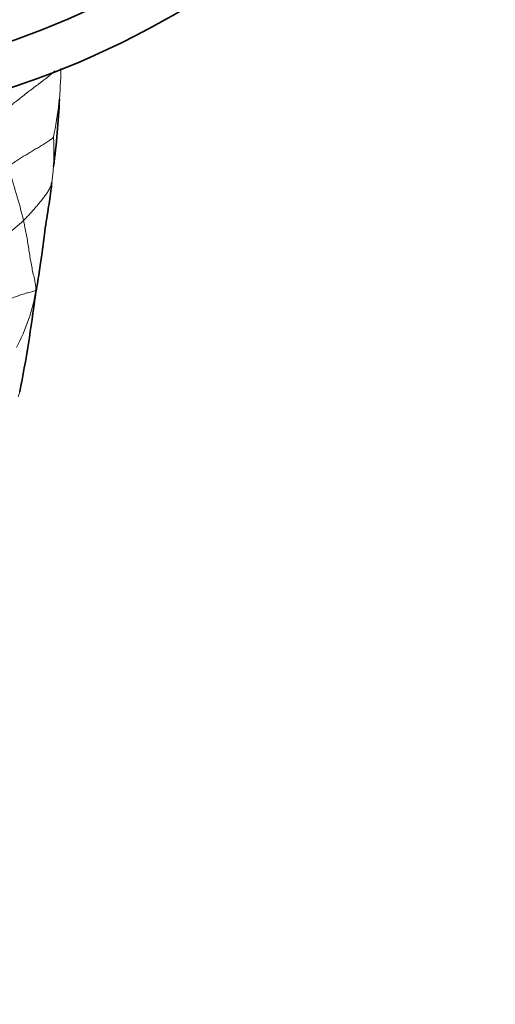
# Model space of a CAD drawing. Units: millimetres. Extents: x 0 to 1478, y 0 to 1758.
# Drawn here: x 766 to 782, y 1486 to 1520 of the extents above; entities that cross this region are included whole.
import ezdxf
from ezdxf import colors
from ezdxf.entities.mleader import LeaderData, LeaderLine
from ezdxf.math import Vec2, Vec3

# ---------------------------------------------------------------- set-up
doc = ezdxf.new("R2010")
doc.units = ezdxf.units.MM
doc.layers.add('DV2_Défaut', color=7, linetype='Continuous')
doc.layers.add('Défaut', color=7, linetype='Continuous')

# ---------------------------------------------------------------- blocks, each defined once
blk = doc.blocks.new('_DOT')
at = {"color": 0}
blk.add_line((0, 0), (-1, 0), dxfattribs=at)
at = {"color": 0, "const_width": 0.333}
blk.add_lwpolyline([(-0.1665, 0, 1), (0.1665, 0, 1)], format="xyb", close=True, dxfattribs=at)
blk = doc.blocks.new('SE1')
at = {"layer": 'DV2_Défaut', "color": 7, "linetype": 'Continuous', "lineweight": 35}
for centre, radius, start, end in [((756.269, 1545.999), 30, 205.9921, 334.0079), ((756.269, 1545.999), 28.5, 207.642, 332.358), ((741.378, 1518.242), 25.984, 352.4598, 357.551), ((746.485, 1515.755), 20.636, 355.3349, 355.4072), ((759.627, 1514.999), 7.485, 352.929, 354.5142), ((750.558, 1513.49), 16.247, 349.193, 351.9385), ((719.947, 1516.299), 46.937, 348.752, 352.8336)]:
    blk.add_arc(centre, radius, start, end, dxfattribs=at)
at = {"layer": 'DV2_Défaut', "color": 7, "linetype": 'Continuous', "lineweight": 18}
for centre, radius, start, end in [((756.478, 1518.152), 10.905, 347.7009, 0.1089), ((759.308, 1515.334), 7.841, 352.2998, 3.6217), ((742.201, 1507.115), 24.622, 13.7934, 18.2544), ((759.627, 1514.999), 7.485, 352.0668, 352.929), ((759.039, 1520.885), 10.604, 303.8092, 311.8473), ((758.034, 1512.644), 8.738, 346.5552, 350.8421), ((760.538, 1511.559), 6.07, 331.4381, 351.0244)]:
    blk.add_arc(centre, radius, start, end, dxfattribs=at)
for points, knots in [([(767.191, 1518.095), (767.148, 1518.056), (767.05, 1517.973), (766.893, 1517.846), (766.724, 1517.716), (766.554, 1517.587), (766.384, 1517.458), (766.215, 1517.33), (766.044, 1517.199), (765.888, 1517.074), (765.773, 1516.983), (765.715, 1516.937), (765.701, 1516.925)], [0, 0, 0, 0, 0.098376, 0.211079, 0.323782, 0.436485, 0.549188, 0.661891, 0.774594, 0.887297, 0.971824, 1, 1, 1, 1]), ([(767.134, 1515.829), (767.129, 1515.824), (767.088, 1515.788), (767.004, 1515.718), (766.875, 1515.631), (766.73, 1515.544), (766.585, 1515.459), (766.44, 1515.374), (766.296, 1515.287), (766.153, 1515.2), (766.01, 1515.11), (765.868, 1515.019), (765.738, 1514.932), (765.643, 1514.868), (765.596, 1514.836), (765.584, 1514.827)], [0, 0, 0, 0, 0.022727, 0.090909, 0.181818, 0.272727, 0.363636, 0.454545, 0.545455, 0.636364, 0.727273, 0.818182, 0.909091, 0.977273, 1, 1, 1, 1]), ([(767.078, 1514.283), (767.077, 1514.273), (767.063, 1514.232), (767.035, 1514.149), (766.982, 1514.037), (766.907, 1513.915), (766.821, 1513.793), (766.723, 1513.672), (766.624, 1513.551), (766.522, 1513.432), (766.42, 1513.315), (766.318, 1513.202), (766.225, 1513.101), (766.156, 1513.029), (766.122, 1512.994), (766.114, 1512.985)], [0, 0, 0, 0, 0.022727, 0.090909, 0.181818, 0.272727, 0.363636, 0.454545, 0.545455, 0.636364, 0.727273, 0.818182, 0.909091, 0.977273, 1, 1, 1, 1]), ([(766.533, 1510.612), (766.535, 1510.636), (766.531, 1510.698), (766.521, 1510.824), (766.485, 1510.999), (766.434, 1511.199), (766.392, 1511.418), (766.352, 1511.639), (766.315, 1511.863), (766.281, 1512.088), (766.244, 1512.314), (766.204, 1512.539), (766.164, 1512.744), (766.133, 1512.893), (766.118, 1512.967), (766.114, 1512.985)], [0, 0, 0, 0, 0.022727, 0.090909, 0.181818, 0.272727, 0.363636, 0.454545, 0.545455, 0.636364, 0.727273, 0.818182, 0.909091, 0.977273, 1, 1, 1, 1]), ([(766.533, 1510.612), (766.526, 1510.607), (766.493, 1510.592), (766.42, 1510.562), (766.275, 1510.527), (766.099, 1510.481), (765.925, 1510.416), (765.75, 1510.353), (765.575, 1510.292), (765.399, 1510.234), (765.218, 1510.185), (765.035, 1510.142), (764.866, 1510.132), (764.743, 1510.131), (764.682, 1510.13), (764.666, 1510.132)], [0, 0, 0, 0, 0.022727, 0.090909, 0.181818, 0.272727, 0.363636, 0.454545, 0.545455, 0.636364, 0.727273, 0.818182, 0.909091, 0.977273, 1, 1, 1, 1]), ([(766.533, 1510.612), (766.536, 1510.599), (766.534, 1510.545), (766.528, 1510.489), (766.518, 1510.446), (766.517, 1510.443)], [0, 0, 0, 0, 0.236158, 0.944634, 1, 1, 1, 1]), ([(765.929, 1506.97), (765.934, 1506.984), (765.956, 1507.036), (765.975, 1507.094), (765.982, 1507.139), (765.982, 1507.143)], [0, 0, 0, 0, 0.23203, 0.928122, 1, 1, 1, 1])]:
    blk.add_open_spline(points, degree=3, knots=knots, dxfattribs=at)
at = {"layer": 'DV2_Défaut', "color": 7, "linetype": 'Continuous', "lineweight": 35}
blk.add_open_spline([(766.645, 1511.213), (766.681, 1511.436), (766.748, 1511.839), (766.825, 1512.582), (766.933, 1513.209), (767.009, 1513.734), (767.036, 1513.948), (767.052, 1514.076)], degree=3, knots=[0, 0, 0, 0, 0.210354, 0.451213, 0.750328, 0.874314, 1, 1, 1, 1], dxfattribs=at)

msp = doc.modelspace()

# ---------------------------------------------------------------- block references
at = {"layer": 'Défaut'}
msp.add_blockref('SE1', (0, 0), dxfattribs=at)

# ---------------------------------------------------------------- leaders
at = {"layer": 'Défaut', "color": 7, "linetype": 'Continuous', "lineweight": 18}
ml = msp.add_multileader_mtext('Standard', dxfattribs=at)
ml.set_content('{\\pxsm0.9;\\fSolid Edge ISO|b1||i0||c0|p34;\\W1.;29/01/2024\\P}', color=256)
ml.set_leader_properties()
ml.set_arrow_properties(name='DOT')
ml.build(insert=Vec2(0, 0))
ml.multileader.update_dxf_attribs({"leader_type": 0, "dogleg_length": 0, "arrow_head_size": 12})
ctx = ml.context
ctx.base_point, ctx.char_height, ctx.arrow_head_size, ctx.landing_gap_size = Vec3(1390.407, 1750.708), 12, 12, 4.2
notes = []
notes.append((ctx, [(0, (0, 0, 0), (0, 0), (1, 0), 1, [])]))
ctx.mtext.insert = Vec3(1392.407, 1756.828)
for ctx, leaders in notes:
    for number, flags, end, landing, length, lines in leaders:
        leader = LeaderData()
        leader.index, (leader.has_last_leader_line, leader.has_dogleg_vector, leader.attachment_direction) = number, flags
        leader.last_leader_point, leader.dogleg_vector, leader.dogleg_length = Vec3(end), Vec3(landing), length
        for number, points, colour, breaks in lines:
            line = LeaderLine()
            line.index, line.vertices, line.color, line.breaks = number, Vec3.list(points), colors.encode_raw_color(colour), breaks
            leader.lines.append(line)
        ctx.leaders.append(leader)

doc.saveas('drawing.dxf')
